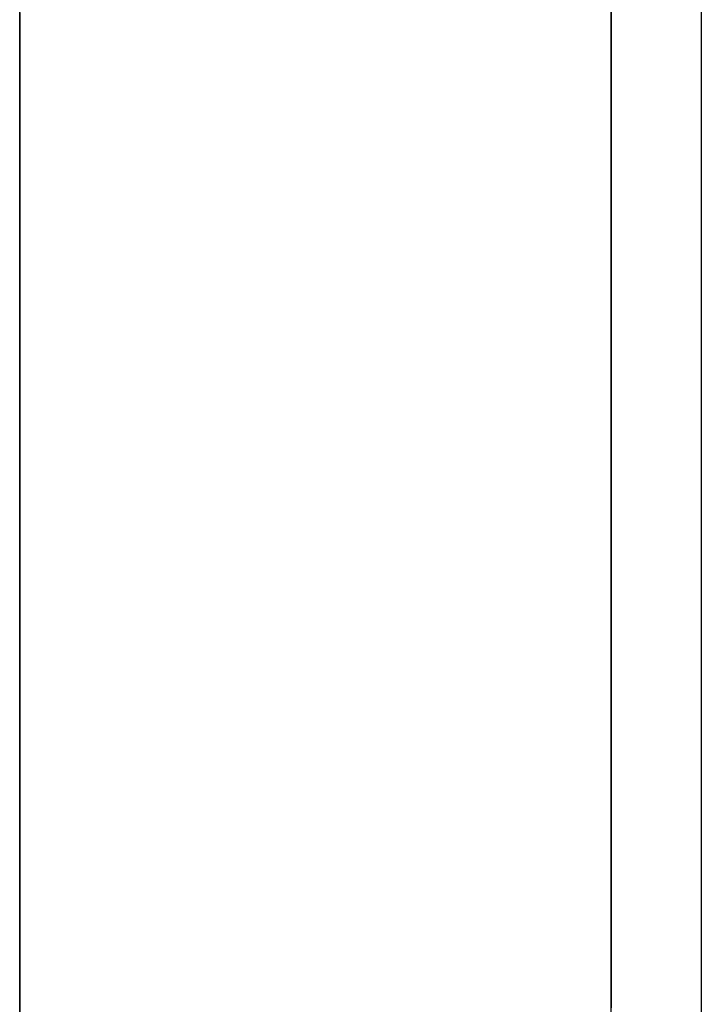
# Model space of a CAD drawing. Extents: x 11 to 85, y 5 to 132.
# Drawn here: x 59 to 59, y 22 to 22 of the extents above; entities that cross this region are included whole.
import ezdxf

# ---------------------------------------------------------------- set-up
doc = ezdxf.new("R2010")
doc.units = 0
doc.layers.add('TRIMETRIC', color=7, linetype='CONTINUOUS')

msp = doc.modelspace()

# ---------------------------------------------------------------- linework, layer by layer
at = {"layer": 'TRIMETRIC', "color": 7, "linetype": 'CONTINUOUS'}
for p, q in [((59.400002, 86.606834), (59.400002, 7.64231)), ((59.373505, 7.892396), (59.373505, 86.480797)), ((59.3965, 7.892396), (59.3965, 86.480797))]:
    msp.add_line(p, q, dxfattribs=at)
at = {"layer": 'TRIMETRIC', "color": 7}
for points in [[(59.3735, 21.7262, 0), (59.3735, 21.7268, 0), (59.3735, 21.7273, 0), (59.3735, 21.7279, 0), (59.3735, 21.7285, 0), (59.3735, 21.7291, 0), (59.3735, 21.7297, 0), (59.3735, 21.7303, 0), (59.3735, 21.7309, 0), (59.3735, 21.7315, 0), (59.3735, 21.7321, 0), (59.3735, 21.7326, 0), (59.3735, 21.7332, 0), (59.3735, 21.7338, 0), (59.3735, 21.7344, 0), (59.3735, 21.735, 0), (59.3735, 21.7356, 0), (59.3735, 21.7362, 0), (59.3735, 21.7368, 0), (59.3735, 21.7374, 0), (59.3735, 21.7379, 0), (59.3735, 21.7385, 0), (59.3735, 21.7391, 0), (59.3735, 21.7397, 0), (59.3735, 21.7403, 0), (59.3735, 21.7409, 0), (59.3735, 21.7415, 0), (59.3735, 21.7421, 0), (59.3735, 21.7427, 0), (59.3735, 21.7432, 0), (59.3735, 21.7438, 0), (59.3735, 21.7444, 0), (59.3735, 21.745, 0), (59.3735, 21.7456, 0), (59.3735, 21.7462, 0), (59.3735, 21.7468, 0), (59.3735, 21.7474, 0), (59.3735, 21.7479, 0), (59.3735, 21.7485, 0), (59.3735, 21.7491, 0), (59.3735, 21.7497, 0), (59.3735, 21.7503, 0), (59.3735, 21.7509, 0), (59.3735, 21.7515, 0), (59.3735, 21.7521, 0), (59.3735, 21.7527, 0), (59.3735, 21.7532, 0), (59.3735, 21.7538, 0), (59.3735, 21.7544, 0), (59.3735, 21.755, 0), (59.3735, 21.7556, 0), (59.3735, 21.7562, 0), (59.3735, 21.7568, 0)], [(59.3735, 21.7341, 0), (59.3735, 21.7346, 0), (59.3735, 21.7351, 0), (59.3735, 21.7355, 0), (59.3735, 21.736, 0), (59.3735, 21.7364, 0), (59.3735, 21.7369, 0), (59.3735, 21.7374, 0), (59.3735, 21.7378, 0), (59.3735, 21.7383, 0), (59.3735, 21.7388, 0), (59.3735, 21.7392, 0), (59.3735, 21.7397, 0), (59.3735, 21.7401, 0), (59.3735, 21.7406, 0), (59.3735, 21.7411, 0), (59.3735, 21.7415, 0), (59.3735, 21.742, 0), (59.3735, 21.7425, 0), (59.3735, 21.7429, 0), (59.3735, 21.7434, 0), (59.3735, 21.7438, 0), (59.3735, 21.7443, 0), (59.3735, 21.7448, 0), (59.3735, 21.7452, 0), (59.3735, 21.7457, 0), (59.3735, 21.7462, 0), (59.3735, 21.7466, 0), (59.3735, 21.7471, 0), (59.3735, 21.7475, 0), (59.3735, 21.748, 0), (59.3735, 21.7485, 0), (59.3735, 21.7489, 0), (59.3735, 21.7494, 0), (59.3735, 21.7498, 0), (59.3735, 21.7503, 0), (59.3735, 21.7508, 0), (59.3735, 21.7512, 0), (59.3735, 21.7517, 0), (59.3735, 21.7522, 0), (59.3735, 21.7526, 0), (59.3735, 21.7531, 0), (59.3735, 21.7535, 0), (59.3735, 21.754, 0), (59.3735, 21.7545, 0), (59.3735, 21.7549, 0), (59.3735, 21.7554, 0), (59.3735, 21.7559, 0), (59.3735, 21.7563, 0), (59.3735, 21.7568, 0)], [(59.3965, 21.7523, 0), (59.3965, 21.7531, 0), (59.3965, 21.7539, 0), (59.3965, 21.7546, 0), (59.3965, 21.7554, 0), (59.3965, 21.7562, 0), (59.3965, 21.757, 0)], [(59.3965, 21.7568, 0), (59.3965, 21.7561, 0), (59.3965, 21.7554, 0), (59.3965, 21.7547, 0), (59.3965, 21.7541, 0), (59.3965, 21.7534, 0), (59.3965, 21.7527, 0)], [(59.3735, 21.7566, 0), (59.3735, 21.7559, 0), (59.3735, 21.7551, 0), (59.3735, 21.7544, 0), (59.3735, 21.7537, 0), (59.3735, 21.7529, 0), (59.3735, 21.7522, 0), (59.3735, 21.7514, 0), (59.3735, 21.7507, 0), (59.3735, 21.75, 0), (59.3735, 21.7492, 0), (59.3735, 21.7485, 0), (59.3735, 21.7477, 0), (59.3735, 21.747, 0), (59.3735, 21.7463, 0), (59.3735, 21.7455, 0), (59.3735, 21.7448, 0), (59.3735, 21.7441, 0), (59.3735, 21.7433, 0), (59.3735, 21.7426, 0), (59.3735, 21.7418, 0), (59.3735, 21.7411, 0), (59.3735, 21.7404, 0), (59.3735, 21.7396, 0), (59.3735, 21.7389, 0), (59.3735, 21.7381, 0), (59.3735, 21.7374, 0), (59.3735, 21.7367, 0), (59.3735, 21.7359, 0), (59.3735, 21.7352, 0), (59.3735, 21.7345, 0), (59.3735, 21.7337, 0), (59.3735, 21.733, 0), (59.3735, 21.7322, 0), (59.3735, 21.7315, 0), (59.3735, 21.7308, 0), (59.3735, 21.73, 0), (59.3735, 21.7293, 0), (59.3735, 21.7285, 0), (59.3735, 21.7278, 0), (59.3735, 21.7271, 0), (59.3735, 21.7263, 0), (59.3735, 21.7256, 0), (59.3735, 21.7248, 0), (59.3735, 21.7241, 0), (59.3735, 21.7234, 0), (59.3735, 21.7226, 0), (59.3735, 21.7219, 0), (59.3735, 21.7212, 0), (59.3735, 21.7204, 0), (59.3735, 21.7197, 0), (59.3735, 21.7189, 0), (59.3735, 21.7182, 0), (59.3735, 21.7175, 0)], [(59.3965, 21.7529, 0), (59.3965, 21.7533, 0), (59.3965, 21.7538, 0), (59.3965, 21.7543, 0), (59.3965, 21.7547, 0), (59.3965, 21.7552, 0), (59.3965, 21.7557, 0), (59.3965, 21.7561, 0), (59.3965, 21.7566, 0)], [(59.3965, 21.7525, 0), (59.3965, 21.7528, 0), (59.3965, 21.7532, 0), (59.3965, 21.7536, 0), (59.3965, 21.754, 0), (59.3965, 21.7544, 0), (59.3965, 21.7547, 0), (59.3965, 21.7551, 0), (59.3965, 21.7555, 0), (59.3965, 21.7559, 0), (59.3965, 21.7563, 0), (59.3965, 21.7566, 0)], [(59.3965, 21.7565, 0), (59.3965, 21.7561, 0), (59.3965, 21.7558, 0), (59.3965, 21.7554, 0), (59.3965, 21.7551, 0), (59.3965, 21.7548, 0), (59.3965, 21.7544, 0), (59.3965, 21.7541, 0), (59.3965, 21.7537, 0), (59.3965, 21.7534, 0), (59.3965, 21.753, 0), (59.3965, 21.7527, 0), (59.3965, 21.7523, 0), (59.3965, 21.752, 0)], [(59.3735, 21.7564, 0), (59.3735, 21.7559, 0), (59.3735, 21.7555, 0), (59.3735, 21.755, 0), (59.3735, 21.7546, 0), (59.3735, 21.7542, 0), (59.3735, 21.7537, 0), (59.3735, 21.7533, 0), (59.3735, 21.7529, 0), (59.3735, 21.7524, 0), (59.3735, 21.752, 0), (59.3735, 21.7515, 0), (59.3735, 21.7511, 0), (59.3735, 21.7507, 0), (59.3735, 21.7502, 0), (59.3735, 21.7498, 0), (59.3735, 21.7493, 0), (59.3735, 21.7489, 0), (59.3735, 21.7485, 0), (59.3735, 21.748, 0), (59.3735, 21.7476, 0), (59.3735, 21.7471, 0), (59.3735, 21.7467, 0), (59.3735, 21.7463, 0), (59.3735, 21.7458, 0), (59.3735, 21.7454, 0), (59.3735, 21.745, 0), (59.3735, 21.7445, 0), (59.3735, 21.7441, 0), (59.3735, 21.7436, 0), (59.3735, 21.7432, 0), (59.3735, 21.7428, 0), (59.3735, 21.7423, 0), (59.3735, 21.7419, 0), (59.3735, 21.7414, 0), (59.3735, 21.741, 0), (59.3735, 21.7406, 0), (59.3735, 21.7401, 0), (59.3735, 21.7397, 0), (59.3735, 21.7393, 0), (59.3735, 21.7388, 0), (59.3735, 21.7384, 0), (59.3735, 21.7379, 0), (59.3735, 21.7375, 0), (59.3735, 21.7371, 0), (59.3735, 21.7366, 0), (59.3735, 21.7362, 0), (59.3735, 21.7357, 0), (59.3735, 21.7353, 0)], [(59.3965, 21.7564, 0), (59.3965, 21.756, 0), (59.3965, 21.7556, 0), (59.3965, 21.7552, 0), (59.3965, 21.7549, 0), (59.3965, 21.7545, 0), (59.3965, 21.7541, 0), (59.3965, 21.7537, 0), (59.3965, 21.7533, 0), (59.3965, 21.7529, 0), (59.3965, 21.7525, 0), (59.3965, 21.7522, 0)], [(59.3965, 21.7227, 0), (59.3965, 21.7231, 0), (59.3965, 21.7236, 0), (59.3965, 21.7241, 0), (59.3965, 21.7246, 0), (59.3965, 21.7251, 0), (59.3965, 21.7255, 0), (59.3965, 21.726, 0), (59.3965, 21.7265, 0), (59.3965, 21.727, 0), (59.3965, 21.7275, 0), (59.3965, 21.7279, 0), (59.3965, 21.7284, 0), (59.3965, 21.7289, 0), (59.3965, 21.7294, 0), (59.3965, 21.7299, 0), (59.3965, 21.7303, 0), (59.3965, 21.7308, 0), (59.3965, 21.7313, 0), (59.3965, 21.7318, 0), (59.3965, 21.7323, 0), (59.3965, 21.7327, 0), (59.3965, 21.7332, 0), (59.3965, 21.7337, 0), (59.3965, 21.7342, 0), (59.3965, 21.7346, 0), (59.3965, 21.7351, 0), (59.3965, 21.7356, 0), (59.3965, 21.7361, 0), (59.3965, 21.7366, 0), (59.3965, 21.737, 0), (59.3965, 21.7375, 0), (59.3965, 21.738, 0), (59.3965, 21.7385, 0), (59.3965, 21.739, 0), (59.3965, 21.7394, 0), (59.3965, 21.7399, 0), (59.3965, 21.7404, 0), (59.3965, 21.7409, 0), (59.3965, 21.7414, 0), (59.3965, 21.7418, 0), (59.3965, 21.7423, 0), (59.3965, 21.7428, 0), (59.3965, 21.7433, 0), (59.3965, 21.7438, 0), (59.3965, 21.7442, 0), (59.3965, 21.7447, 0), (59.3965, 21.7452, 0), (59.3965, 21.7457, 0), (59.3965, 21.7462, 0), (59.3965, 21.7466, 0), (59.3965, 21.7471, 0), (59.3965, 21.7476, 0), (59.3965, 21.7481, 0), (59.3965, 21.7485, 0), (59.3965, 21.749, 0), (59.3965, 21.7495, 0), (59.3965, 21.75, 0), (59.3965, 21.7505, 0), (59.3965, 21.7509, 0), (59.3965, 21.7514, 0), (59.3965, 21.7519, 0), (59.3965, 21.7524, 0), (59.3965, 21.7529, 0)], [(59.3965, 21.7527, 0), (59.3965, 21.752, 0), (59.3965, 21.7513, 0), (59.3965, 21.7507, 0), (59.3965, 21.75, 0), (59.3965, 21.7493, 0), (59.3965, 21.7486, 0), (59.3965, 21.7479, 0), (59.3965, 21.7472, 0), (59.3965, 21.7466, 0), (59.3965, 21.7459, 0), (59.3965, 21.7452, 0), (59.3965, 21.7445, 0), (59.3965, 21.7438, 0), (59.3965, 21.7431, 0), (59.3965, 21.7425, 0), (59.3965, 21.7418, 0), (59.3965, 21.7411, 0), (59.3965, 21.7404, 0), (59.3965, 21.7397, 0), (59.3965, 21.739, 0), (59.3965, 21.7384, 0), (59.3965, 21.7377, 0), (59.3965, 21.737, 0), (59.3965, 21.7363, 0), (59.3965, 21.7356, 0), (59.3965, 21.7349, 0), (59.3965, 21.7343, 0), (59.3965, 21.7336, 0), (59.3965, 21.7329, 0), (59.3965, 21.7322, 0), (59.3965, 21.7315, 0), (59.3965, 21.7308, 0), (59.3965, 21.7302, 0), (59.3965, 21.7295, 0), (59.3965, 21.7288, 0), (59.3965, 21.7281, 0), (59.3965, 21.7274, 0), (59.3965, 21.7267, 0), (59.3965, 21.7261, 0), (59.3965, 21.7254, 0), (59.3965, 21.7247, 0), (59.3965, 21.724, 0), (59.3965, 21.7233, 0), (59.3965, 21.7226, 0), (59.3965, 21.722, 0), (59.3965, 21.7213, 0), (59.3965, 21.7206, 0), (59.3965, 21.7199, 0), (59.3965, 21.7192, 0), (59.3965, 21.7186, 0), (59.3965, 21.7179, 0)], [(59.3965, 21.7287, 0), (59.3965, 21.729, 0), (59.3965, 21.7294, 0), (59.3965, 21.7298, 0), (59.3965, 21.7302, 0), (59.3965, 21.7305, 0), (59.3965, 21.7309, 0), (59.3965, 21.7313, 0), (59.3965, 21.7317, 0), (59.3965, 21.7321, 0), (59.3965, 21.7324, 0), (59.3965, 21.7328, 0), (59.3965, 21.7332, 0), (59.3965, 21.7336, 0), (59.3965, 21.7339, 0), (59.3965, 21.7343, 0), (59.3965, 21.7347, 0), (59.3965, 21.7351, 0), (59.3965, 21.7355, 0), (59.3965, 21.7358, 0), (59.3965, 21.7362, 0), (59.3965, 21.7366, 0), (59.3965, 21.737, 0), (59.3965, 21.7374, 0), (59.3965, 21.7377, 0), (59.3965, 21.7381, 0), (59.3965, 21.7385, 0), (59.3965, 21.7389, 0), (59.3965, 21.7392, 0), (59.3965, 21.7396, 0), (59.3965, 21.74, 0), (59.3965, 21.7404, 0), (59.3965, 21.7408, 0), (59.3965, 21.7411, 0), (59.3965, 21.7415, 0), (59.3965, 21.7419, 0), (59.3965, 21.7423, 0), (59.3965, 21.7426, 0), (59.3965, 21.743, 0), (59.3965, 21.7434, 0), (59.3965, 21.7438, 0), (59.3965, 21.7442, 0), (59.3965, 21.7445, 0), (59.3965, 21.7449, 0), (59.3965, 21.7453, 0), (59.3965, 21.7457, 0), (59.3965, 21.746, 0), (59.3965, 21.7464, 0), (59.3965, 21.7468, 0), (59.3965, 21.7472, 0), (59.3965, 21.7476, 0), (59.3965, 21.7479, 0), (59.3965, 21.7483, 0), (59.3965, 21.7487, 0), (59.3965, 21.7491, 0), (59.3965, 21.7494, 0), (59.3965, 21.7498, 0), (59.3965, 21.7502, 0), (59.3965, 21.7506, 0), (59.3965, 21.751, 0), (59.3965, 21.7513, 0), (59.3965, 21.7517, 0), (59.3965, 21.7521, 0), (59.3965, 21.7525, 0)], [(59.3965, 21.7175, 0), (59.3965, 21.7182, 0), (59.3965, 21.719, 0), (59.3965, 21.7198, 0), (59.3965, 21.7206, 0), (59.3965, 21.7213, 0), (59.3965, 21.7221, 0), (59.3965, 21.7229, 0), (59.3965, 21.7237, 0), (59.3965, 21.7244, 0), (59.3965, 21.7252, 0), (59.3965, 21.726, 0), (59.3965, 21.7268, 0), (59.3965, 21.7275, 0), (59.3965, 21.7283, 0), (59.3965, 21.7291, 0), (59.3965, 21.7299, 0), (59.3965, 21.7306, 0), (59.3965, 21.7314, 0), (59.3965, 21.7322, 0), (59.3965, 21.733, 0), (59.3965, 21.7337, 0), (59.3965, 21.7345, 0), (59.3965, 21.7353, 0), (59.3965, 21.7361, 0), (59.3965, 21.7368, 0), (59.3965, 21.7376, 0), (59.3965, 21.7384, 0), (59.3965, 21.7391, 0), (59.3965, 21.7399, 0), (59.3965, 21.7407, 0), (59.3965, 21.7415, 0), (59.3965, 21.7422, 0), (59.3965, 21.743, 0), (59.3965, 21.7438, 0), (59.3965, 21.7446, 0), (59.3965, 21.7453, 0), (59.3965, 21.7461, 0), (59.3965, 21.7469, 0), (59.3965, 21.7477, 0), (59.3965, 21.7484, 0), (59.3965, 21.7492, 0), (59.3965, 21.75, 0), (59.3965, 21.7508, 0), (59.3965, 21.7515, 0), (59.3965, 21.7523, 0)], [(59.3965, 21.7522, 0), (59.3965, 21.7518, 0), (59.3965, 21.7514, 0), (59.3965, 21.751, 0), (59.3965, 21.7507, 0), (59.3965, 21.7503, 0), (59.3965, 21.7499, 0), (59.3965, 21.7495, 0), (59.3965, 21.7491, 0), (59.3965, 21.7488, 0), (59.3965, 21.7484, 0), (59.3965, 21.748, 0), (59.3965, 21.7476, 0), (59.3965, 21.7473, 0), (59.3965, 21.7469, 0), (59.3965, 21.7465, 0), (59.3965, 21.7461, 0), (59.3965, 21.7458, 0), (59.3965, 21.7454, 0), (59.3965, 21.745, 0), (59.3965, 21.7446, 0), (59.3965, 21.7442, 0), (59.3965, 21.7439, 0), (59.3965, 21.7435, 0), (59.3965, 21.7431, 0), (59.3965, 21.7427, 0), (59.3965, 21.7424, 0), (59.3965, 21.742, 0), (59.3965, 21.7416, 0), (59.3965, 21.7412, 0), (59.3965, 21.7409, 0), (59.3965, 21.7405, 0), (59.3965, 21.7401, 0), (59.3965, 21.7397, 0), (59.3965, 21.7394, 0), (59.3965, 21.739, 0), (59.3965, 21.7386, 0), (59.3965, 21.7382, 0), (59.3965, 21.7378, 0), (59.3965, 21.7375, 0), (59.3965, 21.7371, 0), (59.3965, 21.7367, 0), (59.3965, 21.7363, 0), (59.3965, 21.736, 0), (59.3965, 21.7356, 0), (59.3965, 21.7352, 0), (59.3965, 21.7348, 0), (59.3965, 21.7345, 0), (59.3965, 21.7341, 0), (59.3965, 21.7337, 0), (59.3965, 21.7333, 0), (59.3965, 21.7329, 0), (59.3965, 21.7326, 0), (59.3965, 21.7322, 0), (59.3965, 21.7318, 0), (59.3965, 21.7314, 0), (59.3965, 21.7311, 0), (59.3965, 21.7307, 0), (59.3965, 21.7303, 0), (59.3965, 21.7299, 0), (59.3965, 21.7296, 0), (59.3965, 21.7292, 0), (59.3965, 21.7288, 0), (59.3965, 21.7284, 0)], [(59.3965, 21.752, 0), (59.3965, 21.7515, 0), (59.3965, 21.7511, 0), (59.3965, 21.7506, 0), (59.3965, 21.7501, 0), (59.3965, 21.7497, 0), (59.3965, 21.7492, 0), (59.3965, 21.7487, 0), (59.3965, 21.7482, 0), (59.3965, 21.7478, 0), (59.3965, 21.7473, 0), (59.3965, 21.7468, 0), (59.3965, 21.7464, 0), (59.3965, 21.7459, 0), (59.3965, 21.7454, 0), (59.3965, 21.7449, 0), (59.3965, 21.7445, 0), (59.3965, 21.744, 0), (59.3965, 21.7435, 0), (59.3965, 21.7431, 0), (59.3965, 21.7426, 0), (59.3965, 21.7421, 0), (59.3965, 21.7417, 0), (59.3965, 21.7412, 0), (59.3965, 21.7407, 0), (59.3965, 21.7402, 0), (59.3965, 21.7398, 0), (59.3965, 21.7393, 0), (59.3965, 21.7388, 0), (59.3965, 21.7384, 0), (59.3965, 21.7379, 0), (59.3965, 21.7374, 0), (59.3965, 21.7369, 0), (59.3965, 21.7365, 0), (59.3965, 21.736, 0), (59.3965, 21.7355, 0), (59.3965, 21.7351, 0), (59.3965, 21.7346, 0), (59.3965, 21.7341, 0), (59.3965, 21.7336, 0), (59.3965, 21.7332, 0), (59.3965, 21.7327, 0), (59.3965, 21.7322, 0), (59.3965, 21.7318, 0), (59.3965, 21.7313, 0), (59.3965, 21.7308, 0), (59.3965, 21.7304, 0), (59.3965, 21.7299, 0), (59.3965, 21.7294, 0), (59.3965, 21.7289, 0), (59.3965, 21.7285, 0), (59.3965, 21.728, 0), (59.3965, 21.7275, 0), (59.3965, 21.7271, 0), (59.3965, 21.7266, 0), (59.3965, 21.7261, 0), (59.3965, 21.7256, 0), (59.3965, 21.7252, 0), (59.3965, 21.7247, 0), (59.3965, 21.7242, 0), (59.3965, 21.7238, 0), (59.3965, 21.7233, 0), (59.3965, 21.7228, 0), (59.3965, 21.7224, 0)], [(59.3735, 21.7353, 0), (59.3735, 21.7351, 0), (59.3735, 21.7349, 0), (59.3735, 21.7347, 0), (59.3735, 21.7345, 0), (59.3735, 21.7343, 0), (59.3735, 21.7341, 0), (59.3735, 21.7339, 0), (59.3735, 21.7336, 0), (59.3735, 21.7334, 0), (59.3735, 21.7332, 0), (59.3735, 21.733, 0), (59.3735, 21.7328, 0), (59.3735, 21.7326, 0), (59.3735, 21.7324, 0), (59.3735, 21.7322, 0), (59.3735, 21.732, 0), (59.3735, 21.7318, 0), (59.3735, 21.7316, 0), (59.3735, 21.7314, 0), (59.3735, 21.7312, 0), (59.3735, 21.731, 0), (59.3735, 21.7308, 0), (59.3735, 21.7305, 0), (59.3735, 21.7303, 0), (59.3735, 21.7301, 0), (59.3735, 21.7299, 0), (59.3735, 21.7297, 0), (59.3735, 21.7295, 0), (59.3735, 21.7293, 0), (59.3735, 21.7291, 0), (59.3735, 21.7289, 0), (59.3735, 21.7287, 0), (59.3735, 21.7285, 0), (59.3735, 21.7283, 0), (59.3735, 21.7281, 0), (59.3735, 21.7279, 0), (59.3735, 21.7276, 0), (59.3735, 21.7274, 0), (59.3735, 21.7272, 0), (59.3735, 21.727, 0), (59.3735, 21.7268, 0), (59.3735, 21.7266, 0), (59.3735, 21.7264, 0), (59.3735, 21.7262, 0), (59.3735, 21.726, 0), (59.3735, 21.7258, 0), (59.3735, 21.7256, 0), (59.3735, 21.7254, 0), (59.3735, 21.7252, 0), (59.3735, 21.725, 0), (59.3735, 21.7248, 0), (59.3735, 21.7245, 0), (59.3735, 21.7243, 0), (59.3735, 21.7241, 0), (59.3735, 21.7239, 0), (59.3735, 21.7237, 0), (59.3735, 21.7235, 0), (59.3735, 21.7233, 0), (59.3735, 21.7231, 0), (59.3735, 21.7229, 0), (59.3735, 21.7227, 0), (59.3735, 21.7225, 0), (59.3735, 21.7223, 0)], [(59.3735, 21.7223, 0), (59.3735, 21.7225, 0), (59.3735, 21.7226, 0), (59.3735, 21.7228, 0), (59.3735, 21.723, 0), (59.3735, 21.7232, 0), (59.3735, 21.7234, 0), (59.3735, 21.7236, 0), (59.3735, 21.7238, 0), (59.3735, 21.724, 0), (59.3735, 21.7242, 0), (59.3735, 21.7243, 0), (59.3735, 21.7245, 0), (59.3735, 21.7247, 0), (59.3735, 21.7249, 0), (59.3735, 21.7251, 0), (59.3735, 21.7253, 0), (59.3735, 21.7255, 0), (59.3735, 21.7257, 0), (59.3735, 21.7258, 0), (59.3735, 21.726, 0), (59.3735, 21.7262, 0), (59.3735, 21.7264, 0), (59.3735, 21.7266, 0), (59.3735, 21.7268, 0), (59.3735, 21.727, 0), (59.3735, 21.7272, 0), (59.3735, 21.7274, 0), (59.3735, 21.7275, 0), (59.3735, 21.7277, 0), (59.3735, 21.7279, 0), (59.3735, 21.7281, 0), (59.3735, 21.7283, 0), (59.3735, 21.7285, 0), (59.3735, 21.7287, 0), (59.3735, 21.7289, 0), (59.3735, 21.729, 0), (59.3735, 21.7292, 0), (59.3735, 21.7294, 0), (59.3735, 21.7296, 0), (59.3735, 21.7298, 0), (59.3735, 21.73, 0), (59.3735, 21.7302, 0), (59.3735, 21.7304, 0), (59.3735, 21.7306, 0), (59.3735, 21.7307, 0), (59.3735, 21.7309, 0), (59.3735, 21.7311, 0), (59.3735, 21.7313, 0), (59.3735, 21.7315, 0), (59.3735, 21.7317, 0), (59.3735, 21.7319, 0), (59.3735, 21.7321, 0), (59.3735, 21.7323, 0), (59.3735, 21.7324, 0), (59.3735, 21.7326, 0), (59.3735, 21.7328, 0), (59.3735, 21.733, 0), (59.3735, 21.7332, 0), (59.3735, 21.7334, 0), (59.3735, 21.7336, 0), (59.3735, 21.7338, 0), (59.3735, 21.7339, 0), (59.3735, 21.7341, 0)], [(59.3965, 21.7192, 0), (59.3965, 21.7193, 0), (59.3965, 21.7195, 0), (59.3965, 21.7196, 0), (59.3965, 21.7198, 0), (59.3965, 21.7199, 0), (59.3965, 21.7201, 0), (59.3965, 21.7202, 0), (59.3965, 21.7204, 0), (59.3965, 21.7205, 0), (59.3965, 21.7207, 0), (59.3965, 21.7208, 0), (59.3965, 21.721, 0), (59.3965, 21.7211, 0), (59.3965, 21.7213, 0), (59.3965, 21.7214, 0), (59.3965, 21.7216, 0), (59.3965, 21.7217, 0), (59.3965, 21.7219, 0), (59.3965, 21.722, 0), (59.3965, 21.7222, 0), (59.3965, 21.7223, 0), (59.3965, 21.7225, 0), (59.3965, 21.7226, 0), (59.3965, 21.7228, 0), (59.3965, 21.7229, 0), (59.3965, 21.7231, 0), (59.3965, 21.7232, 0), (59.3965, 21.7234, 0), (59.3965, 21.7235, 0), (59.3965, 21.7237, 0), (59.3965, 21.7238, 0), (59.3965, 21.724, 0), (59.3965, 21.7241, 0), (59.3965, 21.7243, 0), (59.3965, 21.7244, 0), (59.3965, 21.7246, 0), (59.3965, 21.7247, 0), (59.3965, 21.7249, 0), (59.3965, 21.725, 0), (59.3965, 21.7252, 0), (59.3965, 21.7253, 0), (59.3965, 21.7255, 0), (59.3965, 21.7256, 0), (59.3965, 21.7258, 0), (59.3965, 21.7259, 0), (59.3965, 21.7261, 0), (59.3965, 21.7262, 0), (59.3965, 21.7264, 0), (59.3965, 21.7265, 0), (59.3965, 21.7267, 0), (59.3965, 21.7268, 0), (59.3965, 21.727, 0), (59.3965, 21.7272, 0), (59.3965, 21.7273, 0), (59.3965, 21.7275, 0), (59.3965, 21.7276, 0), (59.3965, 21.7278, 0), (59.3965, 21.7279, 0), (59.3965, 21.7281, 0), (59.3965, 21.7282, 0), (59.3965, 21.7284, 0), (59.3965, 21.7285, 0), (59.3965, 21.7287, 0)], [(59.3965, 21.7284, 0), (59.3965, 21.7283, 0), (59.3965, 21.7281, 0), (59.3965, 21.728, 0), (59.3965, 21.7278, 0), (59.3965, 21.7277, 0), (59.3965, 21.7275, 0), (59.3965, 21.7274, 0), (59.3965, 21.7272, 0), (59.3965, 21.7271, 0), (59.3965, 21.727, 0), (59.3965, 21.7268, 0), (59.3965, 21.7267, 0), (59.3965, 21.7265, 0), (59.3965, 21.7264, 0), (59.3965, 21.7262, 0), (59.3965, 21.7261, 0), (59.3965, 21.7259, 0), (59.3965, 21.7258, 0), (59.3965, 21.7256, 0), (59.3965, 21.7255, 0), (59.3965, 21.7253, 0), (59.3965, 21.7252, 0), (59.3965, 21.725, 0), (59.3965, 21.7249, 0), (59.3965, 21.7247, 0), (59.3965, 21.7246, 0), (59.3965, 21.7245, 0), (59.3965, 21.7243, 0), (59.3965, 21.7242, 0), (59.3965, 21.724, 0), (59.3965, 21.7239, 0), (59.3965, 21.7237, 0), (59.3965, 21.7236, 0), (59.3965, 21.7234, 0), (59.3965, 21.7233, 0), (59.3965, 21.7231, 0), (59.3965, 21.723, 0), (59.3965, 21.7228, 0), (59.3965, 21.7227, 0), (59.3965, 21.7225, 0), (59.3965, 21.7224, 0), (59.3965, 21.7223, 0), (59.3965, 21.7221, 0), (59.3965, 21.722, 0), (59.3965, 21.7218, 0), (59.3965, 21.7217, 0), (59.3965, 21.7215, 0), (59.3965, 21.7214, 0), (59.3965, 21.7212, 0), (59.3965, 21.7211, 0), (59.3965, 21.7209, 0), (59.3965, 21.7208, 0), (59.3965, 21.7206, 0), (59.3965, 21.7205, 0), (59.3965, 21.7203, 0), (59.3965, 21.7202, 0), (59.3965, 21.72, 0), (59.3965, 21.7199, 0), (59.3965, 21.7198, 0), (59.3965, 21.7196, 0), (59.3965, 21.7195, 0), (59.3965, 21.7193, 0), (59.3965, 21.7192, 0)], [(59.3735, 21.718, 0), (59.3735, 21.7184, 0), (59.3735, 21.7188, 0), (59.3735, 21.7191, 0), (59.3735, 21.7195, 0), (59.3735, 21.7198, 0), (59.3735, 21.7202, 0), (59.3735, 21.7205, 0), (59.3735, 21.7209, 0), (59.3735, 21.7212, 0), (59.3735, 21.7216, 0), (59.3735, 21.7219, 0), (59.3735, 21.7223, 0), (59.3735, 21.7226, 0), (59.3735, 21.723, 0), (59.3735, 21.7233, 0), (59.3735, 21.7237, 0), (59.3735, 21.7241, 0), (59.3735, 21.7244, 0), (59.3735, 21.7248, 0), (59.3735, 21.7251, 0), (59.3735, 21.7255, 0), (59.3735, 21.7258, 0), (59.3735, 21.7262, 0)], [(59.3965, 21.7177, 0), (59.3965, 21.7181, 0), (59.3965, 21.7184, 0), (59.3965, 21.7188, 0), (59.3965, 21.7191, 0), (59.3965, 21.7195, 0), (59.3965, 21.7198, 0), (59.3965, 21.7202, 0), (59.3965, 21.7206, 0), (59.3965, 21.7209, 0), (59.3965, 21.7213, 0), (59.3965, 21.7216, 0), (59.3965, 21.722, 0), (59.3965, 21.7224, 0), (59.3965, 21.7227, 0), (59.3965, 21.7231, 0), (59.3965, 21.7234, 0)], [(59.3965, 21.7234, 0), (59.3965, 21.723, 0), (59.3965, 21.7225, 0), (59.3965, 21.7221, 0), (59.3965, 21.7216, 0), (59.3965, 21.7212, 0), (59.3965, 21.7207, 0), (59.3965, 21.7203, 0), (59.3965, 21.7198, 0), (59.3965, 21.7194, 0), (59.3965, 21.7189, 0), (59.3965, 21.7184, 0), (59.3965, 21.718, 0)], [(59.3965, 21.7179, 0), (59.3965, 21.7181, 0), (59.3965, 21.7183, 0), (59.3965, 21.7185, 0), (59.3965, 21.7187, 0), (59.3965, 21.7189, 0), (59.3965, 21.7191, 0), (59.3965, 21.7192, 0), (59.3965, 21.7194, 0), (59.3965, 21.7196, 0), (59.3965, 21.7198, 0), (59.3965, 21.72, 0), (59.3965, 21.7202, 0), (59.3965, 21.7204, 0), (59.3965, 21.7206, 0), (59.3965, 21.7208, 0), (59.3965, 21.721, 0), (59.3965, 21.7211, 0), (59.3965, 21.7213, 0), (59.3965, 21.7215, 0), (59.3965, 21.7217, 0), (59.3965, 21.7219, 0), (59.3965, 21.7221, 0), (59.3965, 21.7223, 0), (59.3965, 21.7225, 0), (59.3965, 21.7227, 0)], [(59.3965, 21.7224, 0), (59.3965, 21.7222, 0), (59.3965, 21.722, 0), (59.3965, 21.7218, 0), (59.3965, 21.7216, 0), (59.3965, 21.7214, 0), (59.3965, 21.7212, 0), (59.3965, 21.7211, 0), (59.3965, 21.7209, 0), (59.3965, 21.7207, 0), (59.3965, 21.7205, 0), (59.3965, 21.7203, 0), (59.3965, 21.7201, 0), (59.3965, 21.7199, 0), (59.3965, 21.7198, 0), (59.3965, 21.7196, 0), (59.3965, 21.7194, 0), (59.3965, 21.7192, 0), (59.3965, 21.719, 0), (59.3965, 21.7188, 0), (59.3965, 21.7186, 0), (59.3965, 21.7185, 0), (59.3965, 21.7183, 0), (59.3965, 21.7181, 0), (59.3965, 21.7179, 0)]]:
    msp.add_polyline3d(points, dxfattribs=at)

doc.saveas('drawing.dxf')
